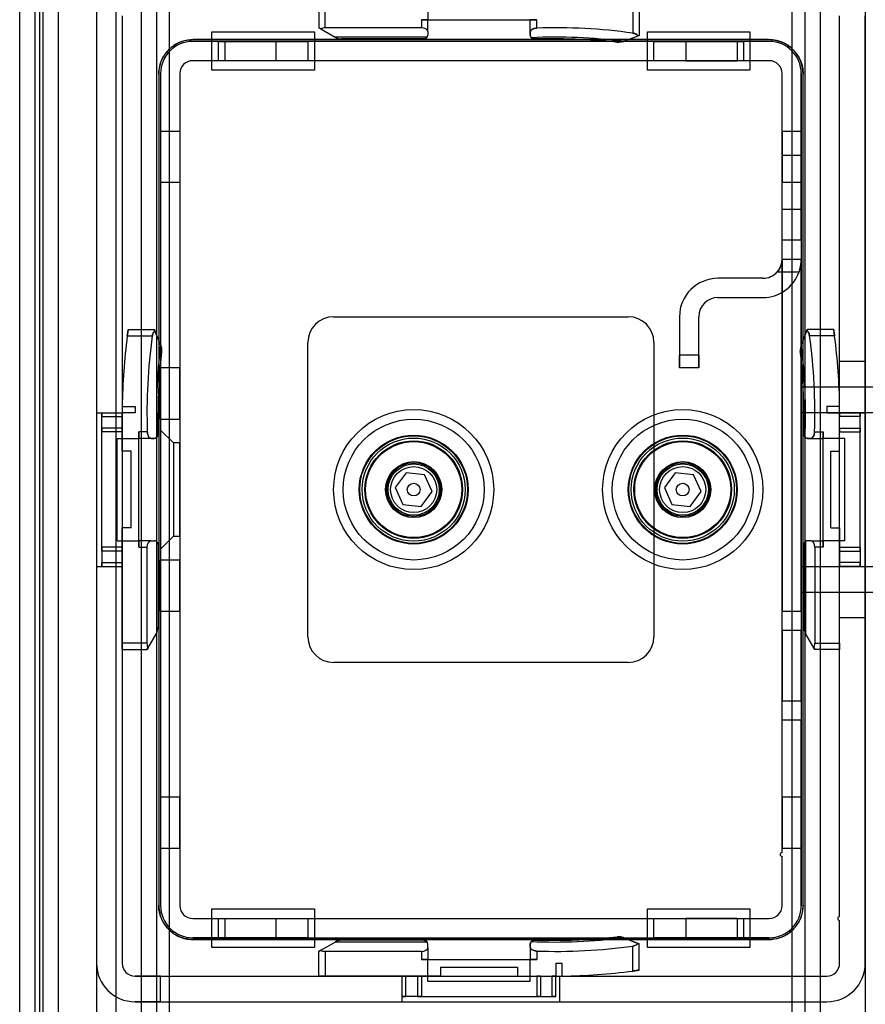
# Model space of a CAD drawing. Units: millimetres. Extents: x 5 to 292, y 5 to 205.
# Drawn here: x 58 to 61, y 86 to 89 of the extents above; entities that cross this region are included whole.
import ezdxf

# ---------------------------------------------------------------- set-up
doc = ezdxf.new("R2010")
doc.units = ezdxf.units.MM

msp = doc.modelspace()

# ---------------------------------------------------------------- linework, layer by layer
at = {"color": 7, "linetype": 'Continuous', "lineweight": 25}
for p, q in [((58.6111, 73.2712), (58.6111, 101.9234)), ((58.6632, 73.2712), (58.6632, 101.9234)), ((58.7067, 73.2712), (58.7067, 101.9234)), ((60.8197, 73.2712), (60.8197, 101.9234)), ((60.8632, 73.2712), (60.8632, 101.9234)), ((60.9154, 73.2712), (60.9154, 101.9234)), ((58.6111, 74.1067), (58.6111, 101.0879)), ((58.6632, 74.1067), (58.6632, 101.0879)), ((60.8632, 74.1067), (60.8632, 101.0879)), ((60.9154, 74.1067), (60.9154, 101.0879)), ((58.198, 74.236), (58.198, 100.9586)), ((58.2502, 74.236), (58.2502, 100.9586)), ((58.2667, 74.236), (58.2667, 100.9586)), ((58.2777, 74.236), (58.2777, 100.9586)), ((58.198, 74.3268), (58.198, 100.8677)), ((58.2502, 74.3268), (58.2502, 100.8677)), ((58.3284, 99.5538), (58.3284, 75.6408)), ((58.4589, 99.5538), (58.4589, 75.6408)), ((58.5241, 99.5538), (58.5241, 75.6408)), ((61.0676, 89.8214), (61.0676, 85.3732)), ((58.3284, 89.4117), (58.3284, 85.7829)), ((58.4589, 89.4117), (58.4589, 85.7829)), ((59.2132, 89.2495), (59.2132, 89.1654)), ((59.235, 89.1654), (59.235, 89.2495)), ((59.5828, 89.2669), (59.5828, 89.1929)), ((58.4589, 89.206), (58.4589, 85.9886)), ((58.5458, 89.206), (58.5458, 85.9886)), ((60.2784, 89.2321), (60.2784, 89.1472)), ((60.3002, 89.2291), (60.3002, 89.1398)), ((60.9806, 86.1473), (60.9806, 89.206)), ((61.0676, 85.9886), (61.0676, 89.206)), ((59.5611, 89.1929), (59.9524, 89.1929)), ((59.5611, 89.1929), (59.5611, 89.1654)), ((59.5611, 89.1929), (59.5828, 89.1929)), ((59.5828, 89.1929), (59.5611, 89.1929)), ((59.5828, 89.1929), (59.9306, 89.1929)), ((59.5828, 89.1528), (59.5828, 89.1929)), ((59.9524, 89.1929), (59.9306, 89.1929)), ((59.9306, 89.1508), (59.9306, 89.1929)), ((59.9524, 89.1643), (59.9524, 89.1929)), ((58.8502, 89.1516), (59.198, 89.1516)), ((58.8502, 89.0212), (58.8502, 89.1516)), ((59.198, 89.1516), (59.198, 89.0212)), ((59.2132, 89.1654), (59.2196, 89.1617)), ((59.2196, 89.1617), (59.2132, 89.1654)), ((59.2196, 89.1617), (59.2684, 89.1336)), ((59.5611, 89.1654), (59.235, 89.1654)), ((59.5828, 89.1528), (59.5828, 89.1408)), ((59.9306, 89.1508), (59.9306, 89.1408)), ((59.9306, 89.1408), (59.9306, 89.1508)), ((60.3002, 89.1398), (60.2969, 89.1385)), ((60.2969, 89.1385), (60.3002, 89.1398)), ((60.3284, 89.1516), (60.6763, 89.1516)), ((60.3284, 89.0212), (60.3284, 89.1516)), ((60.6763, 89.1516), (60.6763, 89.0212)), ((58.8719, 89.119), (58.785, 89.119)), ((60.7415, 89.119), (58.785, 89.119)), ((60.7393, 89.1256), (58.7871, 89.1256)), ((58.7871, 89.1256), (60.7393, 89.1256)), ((58.8719, 89.119), (59.1763, 89.119)), ((58.8719, 89.119), (58.8719, 89.0538)), ((58.8937, 89.119), (59.0676, 89.119)), ((58.8937, 89.119), (58.8937, 89.0538)), ((59.0676, 89.119), (59.0676, 89.0538)), ((59.1763, 89.119), (59.1763, 89.0538)), ((60.3502, 89.119), (59.1763, 89.119)), ((59.5806, 89.1336), (59.2684, 89.1336)), ((59.5697, 89.1277), (59.2901, 89.1277)), ((60.2468, 89.1187), (60.2479, 89.1192)), ((60.2479, 89.1192), (60.2468, 89.1187)), ((60.3502, 89.0538), (60.3502, 89.119)), ((60.3502, 89.119), (60.6545, 89.119)), ((60.4589, 89.119), (60.6328, 89.119)), ((60.4589, 89.119), (60.4589, 89.0538)), ((60.6328, 89.119), (60.6328, 89.0538)), ((60.7415, 89.119), (60.6545, 89.119)), ((60.6545, 89.119), (60.6545, 89.0538)), ((60.7415, 89.0538), (58.785, 89.0538)), ((58.8719, 89.0538), (58.785, 89.0538)), ((59.1763, 89.0538), (58.8719, 89.0538)), ((59.0676, 89.0538), (58.8937, 89.0538)), ((60.3502, 89.0538), (59.1763, 89.0538)), ((60.6545, 89.0538), (60.3502, 89.0538)), ((60.4589, 89.0538), (60.6328, 89.0538)), ((60.7415, 89.0538), (60.6545, 89.0538)), ((58.6697, 89.0082), (58.6697, 86.1864)), ((58.6763, 89.0103), (58.6763, 86.1843)), ((58.7415, 89.0103), (58.7415, 86.1843)), ((59.198, 89.0212), (58.8502, 89.0212)), ((60.6763, 89.0212), (60.3284, 89.0212)), ((60.785, 88.4451), (60.785, 89.0103)), ((60.785, 86.3647), (60.785, 89.0103)), ((60.8502, 88.4451), (60.8502, 89.0103)), ((60.8502, 89.0103), (60.8502, 86.1843)), ((60.8567, 86.1864), (60.8567, 89.0082)), ((58.6763, 88.8147), (58.6763, 88.6408)), ((58.6763, 88.8147), (58.7415, 88.8147)), ((58.7415, 88.8147), (58.7415, 88.6408)), ((60.785, 88.8147), (60.785, 88.6408)), ((60.785, 88.8147), (60.8502, 88.8147)), ((60.8502, 88.8147), (60.8502, 88.6408)), ((60.8502, 88.7321), (60.785, 88.7321)), ((60.8502, 88.7321), (60.785, 88.7321)), ((60.785, 88.5495), (60.785, 88.7321)), ((60.785, 88.5495), (60.785, 88.7321)), ((60.8502, 88.7321), (60.8502, 88.5495)), ((60.8502, 88.7321), (60.8502, 88.5495)), ((58.6763, 88.6408), (58.7415, 88.6408)), ((60.785, 88.6408), (60.8502, 88.6408)), ((60.785, 88.5495), (60.8502, 88.5495)), ((60.785, 88.5495), (60.8502, 88.5495)), ((60.785, 88.4451), (60.8502, 88.4451)), ((60.785, 88.3799), (60.785, 88.4451)), ((60.8502, 88.4451), (60.8502, 88.3799)), ((60.785, 88.3799), (60.8502, 88.3799)), ((60.785, 88.3799), (60.785, 87.1843)), ((60.8502, 87.1843), (60.8502, 88.3799)), ((60.7684, 88.3364), (60.8427, 88.3364)), ((60.7197, 88.3147), (60.5676, 88.3147)), ((60.5676, 88.2495), (60.7197, 88.2495)), ((59.2632, 88.1843), (60.2632, 88.1843)), ((60.4371, 88.1843), (60.4371, 88.0538)), ((60.5024, 88.0538), (60.5024, 88.1843)), ((58.5662, 88.1408), (58.6555, 88.1408)), ((58.6555, 88.1408), (58.6568, 88.1375)), ((58.6568, 88.1375), (58.6555, 88.1408)), ((60.871, 88.1408), (60.8697, 88.1375)), ((60.8697, 88.1375), (60.871, 88.1408)), ((60.9602, 88.1408), (60.871, 88.1408)), ((58.5632, 88.119), (58.6481, 88.119)), ((60.9633, 88.119), (60.8784, 88.119)), ((58.6766, 88.0874), (58.6761, 88.0885)), ((58.6761, 88.0885), (58.6766, 88.0874)), ((59.1763, 87.0973), (59.1763, 88.0973)), ((60.3502, 88.0973), (60.3502, 87.0973)), ((60.8499, 88.0874), (60.8503, 88.0885)), ((60.8503, 88.0885), (60.8499, 88.0874)), ((60.4371, 88.0103), (60.4371, 88.0538)), ((60.4371, 88.0538), (60.4371, 88.0103)), ((60.5024, 88.0538), (60.4371, 88.0538)), ((60.5024, 88.0538), (60.5024, 88.0103)), ((60.5024, 88.0103), (60.5024, 88.0538)), ((58.7415, 88.0103), (58.6763, 88.0103)), ((58.7415, 88.0103), (58.6763, 88.0103)), ((58.6763, 87.8364), (58.6763, 88.0103)), ((58.6763, 87.8364), (58.6763, 88.0103)), ((58.7415, 87.8364), (58.7415, 88.0103)), ((58.7415, 87.8364), (58.7415, 88.0103)), ((60.5024, 88.0103), (60.4371, 88.0103)), ((61.0676, 88.0321), (60.9806, 88.0321)), ((60.9806, 87.1625), (60.9806, 88.0301)), ((61.0676, 88.0321), (61.0676, 87.1645)), ((92.1545, 87.9451), (60.8502, 87.9451)), ((60.8502, 87.9451), (60.8502, 87.2514)), ((58.546, 87.8799), (58.5893, 87.8799)), ((58.5893, 87.8799), (58.5893, 87.8582)), ((60.9805, 87.8799), (60.9371, 87.8799)), ((60.9371, 87.8799), (60.9371, 87.8582)), ((58.4589, 87.8582), (58.4589, 87.3364)), ((58.4589, 87.8582), (58.5458, 87.8582)), ((58.4763, 87.8582), (58.5458, 87.8582)), ((58.4763, 87.8451), (58.4763, 87.8582)), ((58.4763, 87.8582), (58.4763, 87.8451)), ((58.4763, 87.8451), (58.4763, 87.8582)), ((58.4763, 87.8582), (58.4763, 87.8451)), ((58.4763, 87.806), (58.4763, 87.8451)), ((58.4763, 87.8451), (58.5458, 87.8451)), ((58.5458, 87.8451), (58.5458, 87.8582)), ((58.5458, 87.7277), (58.5458, 87.8582)), ((58.5893, 87.8582), (58.5458, 87.8582)), ((58.5458, 87.8582), (58.5458, 87.8451)), ((58.5458, 87.8582), (58.5458, 87.8451)), ((58.5458, 87.8451), (58.5458, 87.8582)), ((58.5458, 87.8582), (58.5458, 87.3364)), ((58.5458, 87.806), (58.5458, 87.8451)), ((58.6763, 87.8364), (58.7415, 87.8364)), ((58.6763, 87.8364), (58.7415, 87.8364)), ((92.1545, 87.8582), (60.8502, 87.8582)), ((60.8502, 87.8564), (60.8502, 87.3364)), ((60.9371, 87.8582), (60.9806, 87.8582)), ((60.9806, 87.8451), (60.9806, 87.8582)), ((60.9806, 87.7277), (60.9806, 87.8582)), ((60.9806, 87.8582), (60.9806, 87.8451)), ((60.9806, 87.8582), (60.9806, 87.8451)), ((61.0502, 87.8582), (60.9806, 87.8582)), ((60.9806, 87.8451), (60.9806, 87.8582)), ((60.9806, 87.3364), (60.9806, 87.8582)), ((60.9806, 87.8582), (61.0676, 87.8582)), ((60.9806, 87.806), (60.9806, 87.8451)), ((61.0502, 87.8451), (60.9806, 87.8451)), ((61.0502, 87.8451), (61.0502, 87.8582)), ((61.0502, 87.8451), (61.0502, 87.8582)), ((61.0502, 87.8582), (61.0502, 87.8451)), ((61.0502, 87.8582), (61.0502, 87.8451)), ((61.0502, 87.806), (61.0502, 87.8451)), ((61.0676, 87.3364), (61.0676, 87.8582)), ((58.5458, 87.806), (58.4763, 87.806)), ((58.4763, 87.7929), (58.4763, 87.806)), ((58.4763, 87.806), (58.4763, 87.7929)), ((58.5458, 87.7929), (58.5458, 87.806)), ((58.5458, 87.806), (58.5458, 87.7929)), ((60.9806, 87.7929), (60.9806, 87.806)), ((60.9806, 87.806), (60.9806, 87.7929)), ((60.9806, 87.806), (61.0502, 87.806)), ((61.0502, 87.7929), (61.0502, 87.806)), ((61.0502, 87.806), (61.0502, 87.7929)), ((58.4763, 87.4016), (58.4763, 87.7929)), ((58.5458, 87.7929), (58.4763, 87.7929)), ((58.5284, 87.7712), (58.6024, 87.7712)), ((58.5284, 87.4234), (58.5284, 87.7712)), ((58.5458, 87.7277), (58.5458, 87.7929)), ((58.6024, 87.4016), (58.6024, 87.7929)), ((58.6024, 87.7929), (58.6024, 87.7712)), ((58.631, 87.7929), (58.6024, 87.7929)), ((58.6024, 87.7712), (58.6024, 87.7929)), ((58.6024, 87.4234), (58.6024, 87.7712)), ((58.6445, 87.7712), (58.6024, 87.7712)), ((58.6445, 87.7712), (58.6545, 87.7712)), ((58.6545, 87.7712), (58.6445, 87.7712)), ((58.7197, 87.756), (58.6763, 87.7995)), ((58.7197, 87.756), (58.6763, 87.7995)), ((58.6763, 87.7995), (58.6763, 87.3951)), ((58.6763, 87.7995), (58.6763, 87.3951)), ((60.882, 87.7712), (60.8719, 87.7712)), ((60.8719, 87.7712), (60.882, 87.7712)), ((60.882, 87.7712), (60.9241, 87.7712)), ((60.8954, 87.7929), (60.9241, 87.7929)), ((60.9241, 87.4016), (60.9241, 87.7929)), ((60.9241, 87.7929), (60.9241, 87.7712)), ((60.9241, 87.7712), (60.9241, 87.7929)), ((60.9241, 87.4234), (60.9241, 87.7712)), ((60.998, 87.7712), (60.9241, 87.7712)), ((60.9806, 87.7277), (60.9806, 87.7929)), ((60.9806, 87.7929), (61.0502, 87.7929)), ((60.998, 87.4234), (60.998, 87.7712)), ((61.0502, 87.4016), (61.0502, 87.7929)), ((58.7415, 87.756), (58.7197, 87.756)), ((58.7415, 87.756), (58.7197, 87.756)), ((58.7197, 87.756), (58.7197, 87.4386)), ((58.7197, 87.756), (58.7197, 87.4386)), ((58.7415, 87.4386), (58.7415, 87.756)), ((58.7415, 87.4386), (58.7415, 87.756)), ((58.5763, 87.7277), (58.5458, 87.7277)), ((58.5763, 87.4669), (58.5763, 87.7277)), ((60.9502, 87.7277), (60.9806, 87.7277)), ((60.9502, 87.4669), (60.9502, 87.7277)), ((59.5097, 87.6547), (59.4726, 87.6042)), ((59.5721, 87.6479), (59.5097, 87.6547)), ((59.5973, 87.5904), (59.5721, 87.6479)), ((60.4228, 87.6547), (60.3856, 87.6042)), ((60.4851, 87.6479), (60.4228, 87.6547)), ((60.5104, 87.5904), (60.4851, 87.6479)), ((59.4726, 87.6042), (59.4978, 87.5467)), ((60.3856, 87.6042), (60.4109, 87.5467)), ((59.5602, 87.5398), (59.5973, 87.5904)), ((60.4733, 87.5398), (60.5104, 87.5904)), ((59.4978, 87.5467), (59.5602, 87.5398)), ((60.4109, 87.5467), (60.4733, 87.5398)), ((58.5458, 87.0756), (58.5458, 87.4669)), ((58.5458, 87.4669), (58.5458, 87.4016)), ((58.5763, 87.4669), (58.5458, 87.4669)), ((60.9502, 87.4669), (60.9806, 87.4669)), ((60.9806, 87.0756), (60.9806, 87.4669)), ((60.9806, 87.4669), (60.9806, 87.4016)), ((58.6763, 87.3951), (58.7197, 87.4386)), ((58.6763, 87.3951), (58.7197, 87.4386)), ((58.7197, 87.4386), (58.7415, 87.4386)), ((58.7197, 87.4386), (58.7415, 87.4386)), ((58.4763, 87.4016), (58.4763, 87.3886)), ((58.4763, 87.3886), (58.4763, 87.4016)), ((58.5458, 87.4016), (58.4763, 87.4016)), ((58.5284, 87.4234), (58.6024, 87.4234)), ((58.5458, 87.4016), (58.5458, 87.3886)), ((58.5458, 87.3886), (58.5458, 87.4016)), ((58.6024, 87.4234), (58.6024, 87.4016)), ((58.6425, 87.4234), (58.6024, 87.4234)), ((58.6024, 87.4016), (58.6024, 87.4234)), ((58.6024, 87.4016), (58.6299, 87.4016)), ((58.6299, 87.4016), (58.6299, 87.0756)), ((58.6425, 87.4234), (58.6545, 87.4234)), ((58.6617, 87.4212), (58.6617, 87.1089)), ((58.6676, 87.4103), (58.6676, 87.1307)), ((60.8589, 87.1307), (60.8589, 87.4103)), ((60.8647, 87.4212), (60.8647, 87.1089)), ((60.884, 87.4234), (60.8719, 87.4234)), ((60.884, 87.4234), (60.9241, 87.4234)), ((60.9241, 87.4016), (60.8965, 87.4016)), ((60.8965, 87.4016), (60.8965, 87.0756)), ((60.998, 87.4234), (60.9241, 87.4234)), ((60.9241, 87.4016), (60.9241, 87.4234)), ((60.9241, 87.4234), (60.9241, 87.4016)), ((60.9806, 87.4016), (60.9806, 87.3886)), ((60.9806, 87.3886), (60.9806, 87.4016)), ((60.9806, 87.4016), (61.0502, 87.4016)), ((61.0502, 87.3886), (61.0502, 87.4016)), ((61.0502, 87.4016), (61.0502, 87.3886)), ((58.4763, 87.3886), (58.4763, 87.3495)), ((58.5458, 87.3886), (58.4763, 87.3886)), ((58.5458, 87.3886), (58.5458, 87.3495)), ((60.9806, 87.3886), (60.9806, 87.3495)), ((60.9806, 87.3886), (61.0502, 87.3886)), ((61.0502, 87.3886), (61.0502, 87.3495)), ((58.4589, 87.3364), (58.5458, 87.3364)), ((58.4763, 87.3495), (58.5458, 87.3495)), ((58.4763, 87.3495), (58.4763, 87.3364)), ((58.4763, 87.3364), (58.4763, 87.3495)), ((58.4763, 87.3495), (58.4763, 87.3364)), ((58.4763, 87.3364), (58.4763, 87.3495)), ((58.4763, 87.3364), (58.5458, 87.3364)), ((58.5458, 87.3495), (58.5458, 87.3364)), ((58.5458, 87.3495), (58.5458, 87.3364)), ((58.5458, 87.3364), (58.5458, 87.3495)), ((58.5458, 87.3364), (58.5458, 87.3495)), ((58.7415, 87.3582), (58.6763, 87.3582)), ((58.7415, 87.3582), (58.6763, 87.3582)), ((58.6763, 87.1843), (58.6763, 87.3582)), ((58.6763, 87.1843), (58.6763, 87.3582)), ((58.7415, 87.1843), (58.7415, 87.3582)), ((58.7415, 87.1843), (58.7415, 87.3582)), ((60.8502, 87.3364), (92.1545, 87.3364)), ((60.9806, 87.3495), (60.9806, 87.3364)), ((60.9806, 87.3495), (60.9806, 87.3364)), ((60.9806, 87.3364), (60.9806, 87.3495)), ((60.9806, 87.3364), (60.9806, 87.3495)), ((61.0502, 87.3495), (60.9806, 87.3495)), ((61.0502, 87.3364), (60.9806, 87.3364)), ((60.9806, 87.3364), (61.0676, 87.3364)), ((61.0502, 87.3495), (61.0502, 87.3364)), ((61.0502, 87.3364), (61.0502, 87.3495)), ((61.0502, 87.3495), (61.0502, 87.3364)), ((61.0502, 87.3364), (61.0502, 87.3495)), ((60.8502, 87.2495), (92.1545, 87.2495)), ((58.6763, 87.1843), (58.7415, 87.1843)), ((58.6763, 87.1843), (58.7415, 87.1843)), ((60.785, 87.119), (60.785, 87.1843)), ((60.785, 87.1843), (60.8502, 87.1843)), ((60.8502, 87.1843), (60.8502, 87.119)), ((60.9806, 87.1625), (61.0676, 87.1625)), ((58.6336, 87.0602), (58.6617, 87.1089)), ((60.785, 87.119), (60.785, 86.8799)), ((60.8502, 87.119), (60.785, 87.119)), ((60.8502, 86.8799), (60.8502, 87.119)), ((60.8929, 87.0602), (60.8647, 87.1089)), ((58.5458, 87.0538), (58.5458, 87.0756)), ((58.5458, 87.0756), (58.5458, 87.0538)), ((58.6299, 87.0756), (58.5458, 87.0756)), ((60.8965, 87.0756), (60.9806, 87.0756)), ((60.9806, 87.0756), (60.9806, 87.0538)), ((60.9806, 87.0538), (60.9806, 87.0756)), ((58.5458, 87.0538), (58.6299, 87.0538)), ((58.6336, 87.0602), (58.6299, 87.0538)), ((58.6299, 87.0538), (58.6336, 87.0602)), ((60.8929, 87.0602), (60.8965, 87.0538)), ((60.8965, 87.0538), (60.8929, 87.0602)), ((60.9806, 87.0538), (60.8965, 87.0538)), ((60.2632, 87.0103), (59.2632, 87.0103)), ((60.785, 86.8147), (60.785, 86.8799)), ((60.785, 86.8799), (60.8502, 86.8799)), ((60.8502, 86.8799), (60.8502, 86.8147)), ((60.8502, 86.8147), (60.785, 86.8147)), ((60.785, 86.3647), (60.785, 86.8147)), ((60.8502, 86.1843), (60.8502, 86.8147)), ((58.6763, 86.5538), (58.6763, 86.3799)), ((58.6763, 86.5538), (58.7415, 86.5538)), ((58.7415, 86.3799), (58.7415, 86.5538)), ((60.785, 86.5538), (60.785, 86.3799)), ((60.785, 86.5538), (60.8502, 86.5538)), ((60.8502, 86.5538), (60.8502, 86.3799)), ((58.6763, 86.3799), (58.7415, 86.3799)), ((60.785, 86.3799), (60.8502, 86.3799)), ((60.785, 86.1843), (60.785, 86.3516)), ((58.8502, 86.0429), (58.8502, 86.1734)), ((58.8502, 86.1734), (59.198, 86.1734)), ((59.198, 86.1734), (59.198, 86.0429)), ((60.3284, 86.0429), (60.3284, 86.1734)), ((60.3284, 86.1734), (60.6763, 86.1734)), ((60.6763, 86.1734), (60.6763, 86.0429)), ((58.785, 86.1408), (60.7415, 86.1408)), ((58.785, 86.1408), (58.8719, 86.1408)), ((58.8719, 86.1408), (59.1763, 86.1408)), ((58.8719, 86.1408), (58.8719, 86.0756)), ((58.8937, 86.1408), (59.0676, 86.1408)), ((58.8937, 86.1408), (58.8937, 86.0756)), ((59.0676, 86.1408), (59.0676, 86.0756)), ((59.1763, 86.1408), (60.3502, 86.1408)), ((59.1763, 86.1408), (59.1763, 86.0756)), ((60.3502, 86.0756), (60.3502, 86.1408)), ((60.3502, 86.1408), (60.6545, 86.1408)), ((60.6328, 86.1408), (60.4589, 86.1408)), ((60.4589, 86.1408), (60.4589, 86.0756)), ((60.6328, 86.1408), (60.6328, 86.0756)), ((60.6545, 86.1408), (60.6545, 86.0756)), ((60.6545, 86.1408), (60.7415, 86.1408)), ((60.9806, 85.9886), (60.9806, 86.1343)), ((58.785, 86.0756), (60.7415, 86.0756)), ((58.8719, 86.0756), (58.785, 86.0756)), ((60.7393, 86.069), (58.7871, 86.069)), ((58.7871, 86.069), (60.7393, 86.069)), ((59.1763, 86.0756), (58.8719, 86.0756)), ((59.0676, 86.0756), (58.8937, 86.0756)), ((59.1763, 86.0756), (60.3502, 86.0756)), ((59.5697, 86.0669), (59.2901, 86.0669)), ((60.2468, 86.0759), (60.2479, 86.0754)), ((60.2479, 86.0754), (60.2468, 86.0759)), ((60.6545, 86.0756), (60.3502, 86.0756)), ((60.4589, 86.0756), (60.6328, 86.0756)), ((60.7415, 86.0756), (60.6545, 86.0756)), ((59.198, 86.0429), (58.8502, 86.0429)), ((59.2196, 86.0329), (59.2132, 86.0292)), ((59.2132, 86.0292), (59.2196, 86.0329)), ((59.2132, 85.9451), (59.2132, 86.0292)), ((59.2196, 86.0329), (59.2684, 86.061)), ((59.5611, 86.0292), (59.235, 86.0292)), ((59.235, 86.0292), (59.235, 85.9451)), ((59.5806, 86.061), (59.2684, 86.061)), ((59.5611, 86.0292), (59.5611, 86.0016)), ((59.5828, 86.0418), (59.5828, 86.0538)), ((59.5828, 86.0418), (59.5828, 86.0016)), ((59.9306, 86.0438), (59.9306, 86.0538)), ((59.9306, 86.0538), (59.9306, 86.0438)), ((59.9306, 86.0438), (59.9306, 86.0016)), ((59.9524, 86.0303), (59.9524, 86.0016)), ((60.2784, 85.9625), (60.2784, 86.0473)), ((60.3002, 86.0548), (60.2969, 86.056)), ((60.2969, 86.056), (60.3002, 86.0548)), ((60.3002, 85.9655), (60.3002, 86.0548)), ((60.6763, 86.0429), (60.3284, 86.0429)), ((59.5828, 86.0016), (59.5611, 86.0016)), ((59.5611, 86.0016), (59.9524, 86.0016)), ((59.5611, 86.0016), (59.5828, 86.0016)), ((59.5828, 86.0016), (59.9306, 86.0016)), ((59.5828, 85.9277), (59.5828, 86.0016)), ((59.9524, 86.0016), (59.9306, 86.0016)), ((59.9306, 85.9277), (59.9306, 86.0016)), ((59.9306, 86.0016), (59.9524, 86.0016)), ((59.6263, 85.9756), (59.6263, 85.9451)), ((59.6263, 85.9756), (59.8871, 85.9756)), ((59.8871, 85.9756), (59.8871, 85.9451)), ((60.0176, 85.9886), (60.0176, 85.9451)), ((60.0393, 85.9886), (60.0176, 85.9886)), ((60.0393, 85.9452), (60.0393, 85.9886)), ((58.5893, 85.9451), (60.9371, 85.9451)), ((58.6763, 85.9451), (58.5893, 85.9451)), ((58.6763, 85.9451), (60.9371, 85.9451)), ((58.6763, 85.8582), (58.6763, 85.9451)), ((59.2132, 85.9451), (59.235, 85.9451)), ((59.235, 85.9451), (59.2132, 85.9451)), ((59.6263, 85.9451), (59.235, 85.9451)), ((59.5089, 85.9451), (59.4958, 85.9451)), ((59.4958, 85.9451), (59.5089, 85.9451)), ((59.5089, 85.9451), (59.4958, 85.9451)), ((59.4958, 85.9451), (59.5089, 85.9451)), ((59.4958, 85.8756), (59.4958, 85.9451)), ((59.4958, 85.9451), (60.0306, 85.9451)), ((59.4958, 85.8582), (59.4958, 85.9451)), ((59.548, 85.9451), (59.5089, 85.9451)), ((59.5089, 85.8756), (59.5089, 85.9451)), ((59.5611, 85.9451), (59.548, 85.9451)), ((59.548, 85.9451), (59.5611, 85.9451)), ((59.548, 85.9451), (59.548, 85.8756)), ((59.6263, 85.9451), (59.5611, 85.9451)), ((59.5611, 85.9451), (59.5611, 85.8756)), ((59.5828, 85.9277), (59.9306, 85.9277)), ((59.8871, 85.9451), (59.9524, 85.9451)), ((59.8871, 85.9451), (60.0176, 85.9451)), ((59.9524, 85.9451), (59.9654, 85.9451)), ((59.9654, 85.9451), (59.9524, 85.9451)), ((59.9524, 85.9451), (59.9524, 85.8756)), ((59.9654, 85.9451), (60.0045, 85.9451)), ((59.9654, 85.9451), (59.9654, 85.8756)), ((60.0045, 85.9451), (60.0176, 85.9451)), ((60.0176, 85.9451), (60.0045, 85.9451)), ((60.0176, 85.9451), (60.0045, 85.9451)), ((60.0045, 85.9451), (60.0176, 85.9451)), ((60.0045, 85.8756), (60.0045, 85.9451)), ((60.0176, 85.8756), (60.0176, 85.9451)), ((60.0306, 85.8582), (60.0306, 85.9451)), ((59.5089, 85.8756), (59.4958, 85.8756)), ((59.4958, 85.8756), (59.5089, 85.8756)), ((59.5089, 85.8756), (59.4958, 85.8756)), ((59.4958, 85.8756), (59.5089, 85.8756)), ((59.548, 85.8756), (59.5089, 85.8756)), ((59.5611, 85.8756), (59.548, 85.8756)), ((59.548, 85.8756), (59.5611, 85.8756)), ((59.5611, 85.8756), (59.9524, 85.8756)), ((59.9524, 85.8756), (59.9654, 85.8756)), ((59.9654, 85.8756), (59.9524, 85.8756)), ((59.9654, 85.8756), (60.0045, 85.8756)), ((60.0045, 85.8756), (60.0176, 85.8756)), ((60.0176, 85.8756), (60.0045, 85.8756)), ((60.0045, 85.8756), (60.0176, 85.8756)), ((60.0176, 85.8756), (60.0045, 85.8756)), ((58.5893, 85.8582), (60.9371, 85.8582)), ((58.6763, 85.8582), (58.5893, 85.8582)), ((58.6763, 85.8582), (60.9371, 85.8582)), ((59.4958, 85.8582), (60.0306, 85.8582))]:
    msp.add_line(p, q, dxfattribs=at)
for centre, radius in [((59.535, 87.5973), 0.2717), ((60.448, 87.5973), 0.2717), ((59.535, 87.5973), 0.2391), ((59.535, 87.5973), 0.2391), ((60.448, 87.5973), 0.2391), ((60.448, 87.5973), 0.2391), ((59.535, 87.5973), 0.1848), ((59.535, 87.5973), 0.1848), ((59.535, 87.5973), 0.1826), ((59.535, 87.5973), 0.1826), ((59.535, 87.5973), 0.175), ((60.448, 87.5973), 0.1848), ((60.448, 87.5973), 0.1848), ((60.448, 87.5973), 0.1826), ((60.448, 87.5973), 0.1826), ((60.448, 87.5973), 0.175), ((59.535, 87.5973), 0.1657), ((59.535, 87.5973), 0.163), ((59.535, 87.5973), 0.163), ((60.448, 87.5973), 0.1657), ((60.448, 87.5973), 0.163), ((60.448, 87.5973), 0.163), ((59.535, 87.5973), 0.0951), ((59.535, 87.5973), 0.0913), ((59.535, 87.5973), 0.0913), ((59.535, 87.5973), 0.087), ((59.535, 87.5973), 0.087), ((59.535, 87.5973), 0.0783), ((60.448, 87.5973), 0.0951), ((60.448, 87.5973), 0.0913), ((60.448, 87.5973), 0.0913), ((60.448, 87.5973), 0.087), ((60.448, 87.5973), 0.087), ((60.448, 87.5973), 0.0783), ((59.535, 87.5973), 0.0217), ((59.535, 87.5973), 0.0217), ((60.448, 87.5973), 0.0217), ((60.448, 87.5973), 0.0217)]:
    msp.add_circle(centre, radius, dxfattribs=at)
for centre, radius, start, end in [((59.5697, 89.1408), 0.013, 326.3982, 0), ((60.0176, 87.2799), 1.8855, 82.0472, 91.9822), ((60.0176, 87.2799), 1.8855, 82.0472, 91.9822), ((58.785, 89.0103), 0.1087, 90, 180), ((58.785, 89.0103), 0.1087, 90, 180), ((59.2901, 89.1712), 0.0435, 240, 270), ((60.0176, 87.2799), 1.8537, 82.8609, 92.5746), ((60.0176, 87.2799), 1.8537, 82.8609, 92.5746), ((60.0176, 87.2799), 1.8478, 83.5272, 90), ((60.0176, 87.2799), 1.8478, 83.5272, 90), ((60.7415, 89.0103), 0.1087, 0, 90), ((60.7415, 89.0103), 0.1087, 0, 90), ((58.785, 89.0103), 0.0435, 90, 180), ((58.785, 89.0103), 0.0435, 90, 180), ((60.7415, 89.0103), 0.0435, 0, 90), ((60.7415, 89.0103), 0.0435, 0, 90), ((60.7197, 88.3799), 0.1304, 270, 340.5288), ((60.7197, 88.3799), 0.1304, 270, 340.5288), ((60.7197, 88.3799), 0.0652, 270, 318.1897), ((60.7197, 88.3799), 0.0652, 270, 318.1897), ((60.5676, 88.1843), 0.1304, 90, 180), ((60.5676, 88.1843), 0.1304, 90, 180), ((60.5676, 88.1843), 0.0652, 90, 180), ((60.5676, 88.1843), 0.0652, 90, 180), ((59.2632, 88.0973), 0.087, 90, 180), ((59.2632, 88.0973), 0.087, 90, 180), ((60.2632, 88.0973), 0.087, 0, 90), ((60.2632, 88.0973), 0.087, 0, 90), ((60.5154, 87.8582), 1.9696, 172.3888, 179.3676), ((60.5154, 87.8582), 1.9696, 172.3888, 179.3676), ((60.5154, 87.8582), 1.8855, 172.0472, 181.9822), ((60.5154, 87.8582), 1.8855, 172.0472, 181.9822), ((59.0111, 87.8582), 1.8855, 358.0178, 7.9528), ((59.0111, 87.8582), 1.8855, 358.0178, 7.9528), ((59.0111, 87.8582), 1.9696, 0.6324, 7.6112), ((59.0111, 87.8582), 1.9696, 0.6324, 7.6112), ((60.5154, 87.8582), 1.8537, 172.8609, 182.5746), ((60.5154, 87.8582), 1.8537, 172.8609, 182.5746), ((59.0111, 87.8582), 1.8537, 357.4254, 7.1391), ((59.0111, 87.8582), 1.8537, 357.4254, 7.1391), ((60.5154, 87.8582), 1.8478, 173.5272, 180), ((60.5154, 87.8582), 1.8478, 173.5272, 180), ((59.0111, 87.8582), 1.8478, 360, 6.4728), ((59.0111, 87.8582), 1.8478, 0, 6.4728), ((58.6545, 87.4103), 0.013, 56.3982, 90), ((60.8719, 87.4103), 0.013, 90, 123.6018), ((58.6241, 87.1307), 0.0435, 330, 0), ((60.9024, 87.1307), 0.0435, 180, 210), ((59.2632, 87.0973), 0.087, 180, 270), ((59.2632, 87.0973), 0.087, 180, 270), ((60.2632, 87.0973), 0.087, 270, 0), ((60.2632, 87.0973), 0.087, 270, 0), ((60.785, 86.3582), 0.00652, 90, 270), ((60.785, 86.3582), 0.00652, 90, 270), ((58.785, 86.1843), 0.1087, 180, 270), ((58.785, 86.1843), 0.1087, 180, 270), ((58.785, 86.1843), 0.0435, 180, 270), ((58.785, 86.1843), 0.0435, 180, 270), ((60.7415, 86.1843), 0.1087, 270, 0), ((60.7415, 86.1843), 0.0435, 270, 0), ((60.7415, 86.1843), 0.1087, 270, 0), ((60.7415, 86.1843), 0.0435, 270, 0), ((60.9806, 86.1408), 0.00652, 90, 270), ((60.9806, 86.1408), 0.00652, 90, 270), ((59.2901, 86.0234), 0.0435, 90, 120), ((60.0176, 87.9147), 1.8537, 267.4254, 277.1391), ((60.0176, 87.9147), 1.8537, 267.4254, 277.1391), ((60.0176, 87.9147), 1.8478, 270, 276.4728), ((60.0176, 87.9147), 1.8478, 270, 276.4728), ((59.5697, 86.0538), 0.013, 0, 33.6018), ((60.0176, 87.9147), 1.8855, 268.0178, 277.9528), ((60.0176, 87.9147), 1.8855, 268.0178, 277.9528), ((58.5893, 85.9886), 0.1304, 180, 270), ((58.5893, 85.9886), 0.1304, 180, 270), ((58.5893, 85.9886), 0.0435, 180, 270), ((58.5893, 85.9886), 0.0435, 180, 270), ((60.0176, 87.9147), 1.9696, 270.6324, 277.6112), ((60.0176, 87.9147), 1.9696, 270.6324, 277.6112), ((60.9371, 85.9886), 0.0435, 270, 0), ((60.9371, 85.9886), 0.1304, 270, 0), ((60.9371, 85.9886), 0.1304, 270, 0), ((60.9371, 85.9886), 0.0435, 270, 0)]:
    msp.add_arc(centre, radius, start, end, dxfattribs=at)
for centre, major_axis, start_param, end_param in [((59.235, 89.1528), (0.0217, 0), 1.570796, 2.356194), ((59.235, 89.1528), (0.0217, 0), 1.570796, 2.356194), ((59.5611, 89.1528), (0.0217, 0), 0, 1.570796), ((59.5611, 89.1528), (0.0217, 0), 0, 1.570796), ((58.6425, 87.4016), (0, 0.0217), 0, 1.570796), ((58.6425, 87.4016), (0, 0.0217), 0, 1.570796), ((60.884, 87.4016), (0, 0.0217), 4.712389, 6.283185), ((60.884, 87.4016), (0, 0.0217), 4.712389, 6.283185), ((58.6425, 87.0756), (0, 0.0217), 1.570796, 2.356194), ((58.6425, 87.0756), (0, 0.0217), 1.570796, 2.356194), ((60.884, 87.0756), (0, 0.0217), 3.926991, 4.712389), ((60.884, 87.0756), (0, 0.0217), 3.926991, 4.712389), ((59.235, 86.0418), (0.0217, 0), 3.926991, 4.712389), ((59.235, 86.0418), (0.0217, 0), 3.926991, 4.712389), ((59.5611, 86.0418), (0.0217, 0), 4.712389, 6.283185), ((59.5611, 86.0418), (0.0217, 0), 4.712389, 6.283185)]:
    msp.add_ellipse(centre, major_axis=major_axis, ratio=0.57735, start_param=start_param, end_param=end_param, dxfattribs=at)
for points, knots in [([(59.9524, 89.1643), (59.9501, 89.1641), (59.9457, 89.1637), (59.9397, 89.1617), (59.9348, 89.1588), (59.9313, 89.155), (59.9309, 89.1522), (59.9306, 89.1508)], [0, 0, 0, 0, 0.180245, 0.360027, 0.551601, 0.769563, 1, 1, 1, 1]), ([(59.9306, 89.1508), (59.931, 89.1527), (59.9318, 89.1562), (59.9371, 89.1604), (59.9436, 89.1631), (59.9489, 89.1641), (59.9519, 89.1642), (59.9524, 89.1643)], [0, 0, 0, 0, 0.300185, 0.561646, 0.76079, 0.960763, 1, 1, 1, 1]), ([(59.9343, 89.1317), (59.9334, 89.1328), (59.9311, 89.1356), (59.9308, 89.1388), (59.9306, 89.1408)], [0, 0, 0, 0, 0.380541, 1, 1, 1, 1]), ([(59.9306, 89.1408), (59.9307, 89.1394), (59.931, 89.1367), (59.9325, 89.1337), (59.934, 89.1321), (59.9343, 89.1317)], [0, 0, 0, 0, 0.4241681, 0.8607563, 1, 1, 1, 1]), ([(60.2479, 89.1192), (60.2563, 89.1225), (60.2727, 89.129), (60.2889, 89.1354), (60.2969, 89.1385)], [0, 0, 0, 0, 0.505776, 1, 1, 1, 1]), ([(60.2479, 89.1192), (60.2548, 89.1219), (60.2712, 89.1284), (60.2875, 89.1348), (60.2969, 89.1385)], [0, 0, 0, 0, 0.415091, 1, 1, 1, 1]), ([(60.2969, 89.1385), (60.2957, 89.1397), (60.2929, 89.1424), (60.2863, 89.1457), (60.2809, 89.1468), (60.2784, 89.1472)], [0, 0, 0, 0, 0.297277, 0.691292, 1, 1, 1, 1]), ([(60.2784, 89.1472), (60.2808, 89.1468), (60.2854, 89.1459), (60.2914, 89.1431), (60.2951, 89.1405), (60.2966, 89.1389), (60.2969, 89.1385)], [0, 0, 0, 0, 0.294628, 0.588133, 0.910927, 1, 1, 1, 1]), ([(58.7871, 89.1256), (58.7738, 89.1242), (58.7472, 89.1216), (58.7118, 89.101), (58.6853, 89.0708), (58.6716, 89.0379), (58.6703, 89.0164), (58.6697, 89.0082)], [0, 0, 0, 0, 0.217444, 0.434911, 0.651621, 0.866185, 1, 1, 1, 1]), ([(58.6697, 89.0082), (58.671, 89.0212), (58.6736, 89.0474), (58.6935, 89.0823), (58.7228, 89.1089), (58.7559, 89.1234), (58.7781, 89.1249), (58.7871, 89.1256)], [0, 0, 0, 0, 0.211693, 0.423344, 0.636201, 0.85143, 1, 1, 1, 1]), ([(59.5806, 89.1336), (59.5799, 89.1326), (59.5783, 89.1307), (59.5747, 89.1284), (59.5717, 89.1277), (59.5698, 89.1277), (59.5697, 89.1277)], [0, 0, 0, 0, 0.259416, 0.524887, 0.989099, 1, 1, 1, 1]), ([(59.5697, 89.1277), (59.5698, 89.1277), (59.5717, 89.1277), (59.5747, 89.1284), (59.5783, 89.1307), (59.5798, 89.1326), (59.5806, 89.1336)], [0, 0, 0, 0, 0.010901, 0.475114, 0.734851, 1, 1, 1, 1]), ([(59.9343, 89.1317), (59.9357, 89.1305), (59.9375, 89.129), (59.9406, 89.1281), (59.9422, 89.1278), (59.9433, 89.1277), (59.9437, 89.1277)], [0, 0, 0, 0, 0.595783, 0.779889, 0.918597, 1, 1, 1, 1]), ([(59.9437, 89.1277), (59.9432, 89.1277), (59.9419, 89.1278), (59.9389, 89.1284), (59.9365, 89.1297), (59.9348, 89.1312), (59.9343, 89.1317)], [0, 0, 0, 0, 0.100002, 0.26317, 0.776191, 1, 1, 1, 1]), ([(59.9437, 89.1277), (59.9677, 89.1277), (59.9924, 89.1277), (60.017, 89.1277), (60.0176, 89.1277)], [0, 0, 0, 0, 0.976022, 1, 1, 1, 1]), ([(60.0176, 89.1277), (60.017, 89.1277), (59.9924, 89.1277), (59.9677, 89.1277), (59.9437, 89.1277)], [0, 0, 0, 0, 0.023978, 1, 1, 1, 1]), ([(60.2468, 89.1187), (60.2434, 89.1177), (60.2365, 89.1155), (60.2295, 89.1155), (60.2259, 89.1159), (60.2259, 89.116)], [0, 0, 0, 0, 0.487292, 0.990713, 1, 1, 1, 1]), ([(60.2468, 89.1187), (60.2434, 89.1177), (60.2365, 89.1155), (60.2295, 89.1155), (60.2259, 89.1159), (60.2259, 89.116)], [0, 0, 0, 0, 0.487292, 0.990713, 1, 1, 1, 1]), ([(60.8567, 89.0082), (60.8554, 89.0213), (60.8529, 89.0474), (60.833, 89.0823), (60.8036, 89.1089), (60.7706, 89.1234), (60.7484, 89.1249), (60.7393, 89.1256)], [0, 0, 0, 0, 0.211737, 0.423432, 0.636317, 0.851538, 1, 1, 1, 1]), ([(60.7393, 89.1256), (60.7526, 89.1242), (60.7792, 89.1216), (60.8147, 89.101), (60.8412, 89.0708), (60.8548, 89.0379), (60.8562, 89.0164), (60.8567, 89.0082)], [0, 0, 0, 0, 0.217486, 0.434994, 0.651734, 0.866296, 1, 1, 1, 1]), ([(60.7684, 88.3364), (60.7713, 88.3402), (60.7773, 88.3479), (60.7823, 88.3602), (60.7845, 88.3704), (60.785, 88.3775), (60.785, 88.3798), (60.785, 88.3799), (60.785, 88.3799)], [0, 0, 0, 0, 0.1999724, 0.4009503, 0.5829256, 0.7668068, 0.9635013, 1, 1, 1, 1]), ([(60.785, 88.3799), (60.785, 88.3794), (60.785, 88.3785), (60.7846, 88.3711), (60.7824, 88.3606), (60.7775, 88.3488), (60.7722, 88.3408), (60.7688, 88.337), (60.7684, 88.3364)], [0, 0, 0, 0, 0.202267, 0.404632, 0.603118, 0.787968, 0.968974, 1, 1, 1, 1]), ([(60.8427, 88.3364), (60.8442, 88.3411), (60.8471, 88.3504), (60.8493, 88.3633), (60.8501, 88.3732), (60.8502, 88.379), (60.8502, 88.3796), (60.8502, 88.3799)], [0, 0, 0, 0, 0.211293, 0.42291, 0.628647, 0.836578, 1, 1, 1, 1]), ([(60.8502, 88.3799), (60.8502, 88.3794), (60.8502, 88.3785), (60.85, 88.371), (60.8489, 88.3601), (60.8464, 88.3479), (60.8438, 88.3399), (60.8427, 88.3364)], [0, 0, 0, 0, 0.2120049, 0.4240355, 0.6350201, 0.8420438, 1, 1, 1, 1]), ([(58.5632, 88.119), (58.5635, 88.1215), (58.5642, 88.1264), (58.5651, 88.133), (58.5658, 88.1379), (58.5662, 88.1404), (58.5662, 88.1407), (58.5662, 88.1408)], [0, 0, 0, 0, 0.217215, 0.434455, 0.650927, 0.865448, 1, 1, 1, 1]), ([(58.5662, 88.1408), (58.5662, 88.1405), (58.5661, 88.1401), (58.5656, 88.1364), (58.5648, 88.1309), (58.564, 88.1248), (58.5634, 88.1207), (58.5632, 88.119)], [0, 0, 0, 0, 0.212056, 0.424076, 0.637122, 0.85223, 1, 1, 1, 1]), ([(58.6481, 88.119), (58.6485, 88.1213), (58.6494, 88.126), (58.6522, 88.132), (58.6548, 88.1356), (58.6564, 88.1372), (58.6568, 88.1375)], [0, 0, 0, 0, 0.294628, 0.588133, 0.910927, 1, 1, 1, 1]), ([(58.6568, 88.1375), (58.6556, 88.1363), (58.6529, 88.1335), (58.6496, 88.1269), (58.6485, 88.1214), (58.6481, 88.119)], [0, 0, 0, 0, 0.297277, 0.691292, 1, 1, 1, 1]), ([(58.6761, 88.0885), (58.6728, 88.0969), (58.6663, 88.1133), (58.6599, 88.1295), (58.6568, 88.1375)], [0, 0, 0, 0, 0.505776, 1, 1, 1, 1]), ([(58.6761, 88.0885), (58.6734, 88.0954), (58.6669, 88.1118), (58.6605, 88.128), (58.6568, 88.1375)], [0, 0, 0, 0, 0.415091, 1, 1, 1, 1]), ([(60.8503, 88.0885), (60.8536, 88.0969), (60.8601, 88.1133), (60.8665, 88.1295), (60.8697, 88.1375)], [0, 0, 0, 0, 0.505776, 1, 1, 1, 1]), ([(60.8503, 88.0885), (60.853, 88.0954), (60.8595, 88.1118), (60.8659, 88.128), (60.8697, 88.1375)], [0, 0, 0, 0, 0.4150908, 1, 1, 1, 1]), ([(60.8697, 88.1375), (60.8708, 88.1363), (60.8735, 88.1335), (60.8768, 88.1269), (60.8779, 88.1214), (60.8784, 88.119)], [0, 0, 0, 0, 0.297277, 0.691292, 1, 1, 1, 1]), ([(60.8784, 88.119), (60.8779, 88.1213), (60.877, 88.126), (60.8743, 88.132), (60.8717, 88.1356), (60.87, 88.1372), (60.8697, 88.1375)], [0, 0, 0, 0, 0.294628, 0.588133, 0.910927, 1, 1, 1, 1]), ([(60.9602, 88.1408), (60.9603, 88.1405), (60.9603, 88.1401), (60.9609, 88.1364), (60.9616, 88.1309), (60.9625, 88.1248), (60.963, 88.1207), (60.9633, 88.119)], [0, 0, 0, 0, 0.212056, 0.424076, 0.637122, 0.85223, 1, 1, 1, 1]), ([(60.9633, 88.119), (60.9629, 88.1215), (60.9623, 88.1264), (60.9614, 88.133), (60.9607, 88.1379), (60.9603, 88.1404), (60.9603, 88.1407), (60.9602, 88.1408)], [0, 0, 0, 0, 0.217215, 0.434455, 0.650927, 0.865448, 1, 1, 1, 1]), ([(58.6766, 88.0874), (58.6777, 88.084), (58.6798, 88.0771), (58.6798, 88.0701), (58.6794, 88.0665), (58.6794, 88.0665)], [0, 0, 0, 0, 0.487292, 0.990713, 1, 1, 1, 1]), ([(58.6766, 88.0874), (58.6777, 88.084), (58.6798, 88.0771), (58.6798, 88.0701), (58.6794, 88.0665), (58.6794, 88.0665)], [0, 0, 0, 0, 0.487292, 0.990713, 1, 1, 1, 1]), ([(60.8499, 88.0874), (60.8488, 88.084), (60.8466, 88.0771), (60.8467, 88.0701), (60.8471, 88.0665), (60.8471, 88.0665)], [0, 0, 0, 0, 0.487292, 0.990713, 1, 1, 1, 1]), ([(60.8499, 88.0874), (60.8488, 88.084), (60.8466, 88.0771), (60.8467, 88.0701), (60.8471, 88.0665), (60.8471, 88.0665)], [0, 0, 0, 0, 0.487292, 0.990713, 1, 1, 1, 1]), ([(58.6676, 87.7843), (58.6676, 87.8083), (58.6676, 87.8329), (58.6676, 87.8576), (58.6676, 87.8582)], [0, 0, 0, 0, 0.976022, 1, 1, 1, 1]), ([(58.6676, 87.8582), (58.6676, 87.8576), (58.6676, 87.8329), (58.6676, 87.8083), (58.6676, 87.7843)], [0, 0, 0, 0, 0.023978, 1, 1, 1, 1]), ([(60.8589, 87.7843), (60.8589, 87.8083), (60.8589, 87.8329), (60.8589, 87.8576), (60.8589, 87.8582)], [0, 0, 0, 0, 0.976022, 1, 1, 1, 1]), ([(60.8589, 87.8582), (60.8589, 87.8576), (60.8589, 87.8329), (60.8589, 87.8083), (60.8589, 87.7843)], [0, 0, 0, 0, 0.023978, 1, 1, 1, 1]), ([(58.631, 87.7929), (58.6312, 87.7907), (58.6316, 87.7863), (58.6336, 87.7803), (58.6365, 87.7754), (58.6403, 87.7719), (58.6431, 87.7714), (58.6445, 87.7712)], [0, 0, 0, 0, 0.180245, 0.360027, 0.551601, 0.769563, 1, 1, 1, 1]), ([(58.6445, 87.7712), (58.6426, 87.7716), (58.6391, 87.7724), (58.6349, 87.7777), (58.6322, 87.7842), (58.6312, 87.7895), (58.6311, 87.7925), (58.631, 87.7929)], [0, 0, 0, 0, 0.300185, 0.561646, 0.76079, 0.960763, 1, 1, 1, 1]), ([(58.6636, 87.7749), (58.6625, 87.774), (58.6597, 87.7717), (58.6565, 87.7714), (58.6545, 87.7712)], [0, 0, 0, 0, 0.380541, 1, 1, 1, 1]), ([(58.6545, 87.7712), (58.6559, 87.7713), (58.6586, 87.7716), (58.6616, 87.7731), (58.6632, 87.7745), (58.6636, 87.7749)], [0, 0, 0, 0, 0.4241681, 0.8607563, 1, 1, 1, 1]), ([(58.6636, 87.7749), (58.6648, 87.7763), (58.6663, 87.7781), (58.6672, 87.7812), (58.6675, 87.7828), (58.6676, 87.7839), (58.6676, 87.7843)], [0, 0, 0, 0, 0.595783, 0.779889, 0.918597, 1, 1, 1, 1]), ([(58.6676, 87.7843), (58.6676, 87.7838), (58.6675, 87.7825), (58.6669, 87.7795), (58.6656, 87.777), (58.6641, 87.7754), (58.6636, 87.7749)], [0, 0, 0, 0, 0.100002, 0.26317, 0.776191, 1, 1, 1, 1]), ([(60.8628, 87.7749), (60.8617, 87.7763), (60.8602, 87.7781), (60.8592, 87.7812), (60.8589, 87.7828), (60.8589, 87.7839), (60.8589, 87.7843)], [0, 0, 0, 0, 0.595783, 0.779889, 0.918597, 1, 1, 1, 1]), ([(60.8589, 87.7843), (60.8589, 87.7838), (60.8589, 87.7825), (60.8596, 87.7795), (60.8608, 87.777), (60.8624, 87.7754), (60.8628, 87.7749)], [0, 0, 0, 0, 0.100002, 0.26317, 0.776191, 1, 1, 1, 1]), ([(60.8628, 87.7749), (60.8639, 87.774), (60.8668, 87.7717), (60.87, 87.7714), (60.8719, 87.7712)], [0, 0, 0, 0, 0.380541, 1, 1, 1, 1]), ([(60.8719, 87.7712), (60.8706, 87.7713), (60.8679, 87.7716), (60.8648, 87.7731), (60.8632, 87.7745), (60.8628, 87.7749)], [0, 0, 0, 0, 0.4241681, 0.8607563, 1, 1, 1, 1]), ([(60.8954, 87.7929), (60.8952, 87.7907), (60.8948, 87.7863), (60.8928, 87.7803), (60.8899, 87.7754), (60.8862, 87.7719), (60.8834, 87.7714), (60.882, 87.7712)], [0, 0, 0, 0, 0.180245, 0.360027, 0.551601, 0.769563, 1, 1, 1, 1]), ([(60.882, 87.7712), (60.8838, 87.7716), (60.8873, 87.7724), (60.8916, 87.7777), (60.8943, 87.7842), (60.8952, 87.7895), (60.8954, 87.7925), (60.8954, 87.7929)], [0, 0, 0, 0, 0.300185, 0.561646, 0.76079, 0.960763, 1, 1, 1, 1]), ([(58.6617, 87.4212), (58.6627, 87.4204), (58.6646, 87.4189), (58.6669, 87.4153), (58.6676, 87.4123), (58.6676, 87.4104), (58.6676, 87.4103)], [0, 0, 0, 0, 0.259416, 0.524887, 0.989099, 1, 1, 1, 1]), ([(58.6676, 87.4103), (58.6676, 87.4104), (58.6676, 87.4123), (58.6669, 87.4153), (58.6646, 87.4189), (58.6627, 87.4204), (58.6617, 87.4212)], [0, 0, 0, 0, 0.0109013, 0.4751144, 0.7348506, 1, 1, 1, 1]), ([(60.8647, 87.4212), (60.8638, 87.4204), (60.8618, 87.4189), (60.8596, 87.4153), (60.8589, 87.4123), (60.8589, 87.4104), (60.8589, 87.4103)], [0, 0, 0, 0, 0.259416, 0.524887, 0.989099, 1, 1, 1, 1]), ([(60.8589, 87.4103), (60.8589, 87.4104), (60.8589, 87.4123), (60.8596, 87.4153), (60.8618, 87.4189), (60.8637, 87.4204), (60.8647, 87.4212)], [0, 0, 0, 0, 0.010901, 0.475114, 0.734851, 1, 1, 1, 1]), ([(58.6697, 86.1864), (58.671, 86.1733), (58.6736, 86.1472), (58.6935, 86.1123), (58.7228, 86.0857), (58.7559, 86.0712), (58.7781, 86.0697), (58.7871, 86.069)], [0, 0, 0, 0, 0.211737, 0.423432, 0.636317, 0.851538, 1, 1, 1, 1]), ([(58.7871, 86.069), (58.7738, 86.0704), (58.7472, 86.073), (58.7118, 86.0936), (58.6853, 86.1238), (58.6716, 86.1567), (58.6703, 86.1782), (58.6697, 86.1864)], [0, 0, 0, 0, 0.217486, 0.434994, 0.651734, 0.866296, 1, 1, 1, 1]), ([(60.7393, 86.069), (60.7526, 86.0704), (60.7792, 86.073), (60.8146, 86.0936), (60.8412, 86.1238), (60.8548, 86.1567), (60.8562, 86.1782), (60.8567, 86.1864)], [0, 0, 0, 0, 0.217444, 0.434911, 0.651621, 0.866185, 1, 1, 1, 1]), ([(60.8567, 86.1864), (60.8554, 86.1733), (60.8529, 86.1472), (60.833, 86.1123), (60.8037, 86.0857), (60.7706, 86.0712), (60.7484, 86.0697), (60.7393, 86.069)], [0, 0, 0, 0, 0.211693, 0.423344, 0.636201, 0.85143, 1, 1, 1, 1]), ([(59.5697, 86.0669), (59.5698, 86.0669), (59.5717, 86.0669), (59.5747, 86.0662), (59.5783, 86.0639), (59.5798, 86.062), (59.5806, 86.061)], [0, 0, 0, 0, 0.010901, 0.475114, 0.734851, 1, 1, 1, 1]), ([(59.5806, 86.061), (59.5799, 86.062), (59.5783, 86.0639), (59.5747, 86.0662), (59.5717, 86.0669), (59.5698, 86.0669), (59.5697, 86.0669)], [0, 0, 0, 0, 0.259416, 0.524887, 0.989099, 1, 1, 1, 1]), ([(59.9343, 86.0629), (59.9334, 86.0618), (59.9311, 86.0589), (59.9308, 86.0558), (59.9306, 86.0538)], [0, 0, 0, 0, 0.3805405, 1, 1, 1, 1]), ([(59.9306, 86.0538), (59.9307, 86.0552), (59.931, 86.0579), (59.9325, 86.0609), (59.934, 86.0625), (59.9343, 86.0629)], [0, 0, 0, 0, 0.424168, 0.860756, 1, 1, 1, 1]), ([(59.9343, 86.0629), (59.9357, 86.0641), (59.9375, 86.0656), (59.9406, 86.0665), (59.9422, 86.0668), (59.9433, 86.0668), (59.9437, 86.0669)], [0, 0, 0, 0, 0.595783, 0.779889, 0.918597, 1, 1, 1, 1]), ([(59.9437, 86.0669), (59.9432, 86.0668), (59.9419, 86.0668), (59.9389, 86.0662), (59.9365, 86.0649), (59.9348, 86.0634), (59.9343, 86.0629)], [0, 0, 0, 0, 0.100002, 0.26317, 0.776191, 1, 1, 1, 1]), ([(59.9437, 86.0669), (59.9677, 86.0669), (59.9924, 86.0669), (60.017, 86.0669), (60.0176, 86.0669)], [0, 0, 0, 0, 0.976022, 1, 1, 1, 1]), ([(60.0176, 86.0669), (60.017, 86.0669), (59.9924, 86.0669), (59.9677, 86.0669), (59.9437, 86.0669)], [0, 0, 0, 0, 0.023978, 1, 1, 1, 1]), ([(60.2468, 86.0759), (60.2434, 86.0769), (60.2365, 86.0791), (60.2295, 86.079), (60.2259, 86.0786), (60.2259, 86.0786)], [0, 0, 0, 0, 0.487292, 0.990713, 1, 1, 1, 1]), ([(60.2468, 86.0759), (60.2434, 86.0769), (60.2365, 86.0791), (60.2295, 86.079), (60.2259, 86.0786), (60.2259, 86.0786)], [0, 0, 0, 0, 0.487292, 0.990713, 1, 1, 1, 1]), ([(60.2479, 86.0754), (60.2563, 86.0721), (60.2727, 86.0656), (60.2889, 86.0592), (60.2969, 86.056)], [0, 0, 0, 0, 0.505776, 1, 1, 1, 1]), ([(60.2479, 86.0754), (60.2548, 86.0727), (60.2712, 86.0662), (60.2875, 86.0598), (60.2969, 86.056)], [0, 0, 0, 0, 0.415091, 1, 1, 1, 1]), ([(59.9524, 86.0303), (59.9501, 86.0305), (59.9457, 86.0309), (59.9397, 86.0329), (59.9348, 86.0358), (59.9313, 86.0396), (59.9309, 86.0423), (59.9306, 86.0438)], [0, 0, 0, 0, 0.180245, 0.360027, 0.551601, 0.769563, 1, 1, 1, 1]), ([(59.9306, 86.0438), (59.931, 86.0419), (59.9318, 86.0384), (59.9371, 86.0342), (59.9436, 86.0315), (59.9489, 86.0305), (59.9519, 86.0304), (59.9524, 86.0303)], [0, 0, 0, 0, 0.300185, 0.561646, 0.76079, 0.960763, 1, 1, 1, 1]), ([(60.2969, 86.056), (60.2957, 86.0549), (60.2929, 86.0522), (60.2863, 86.0489), (60.2809, 86.0478), (60.2784, 86.0473)], [0, 0, 0, 0, 0.297277, 0.691292, 1, 1, 1, 1]), ([(60.2784, 86.0473), (60.2808, 86.0478), (60.2854, 86.0487), (60.2914, 86.0515), (60.2951, 86.0541), (60.2966, 86.0557), (60.2969, 86.056)], [0, 0, 0, 0, 0.294628, 0.588133, 0.910927, 1, 1, 1, 1]), ([(60.2784, 85.9625), (60.2809, 85.9628), (60.2858, 85.9635), (60.2924, 85.9644), (60.2973, 85.9651), (60.2998, 85.9655), (60.3001, 85.9655), (60.3002, 85.9655)], [0, 0, 0, 0, 0.217215, 0.434455, 0.650927, 0.865448, 1, 1, 1, 1]), ([(60.3002, 85.9655), (60.2999, 85.9655), (60.2995, 85.9654), (60.2958, 85.9649), (60.2903, 85.9641), (60.2842, 85.9632), (60.2801, 85.9627), (60.2784, 85.9625)], [0, 0, 0, 0, 0.212056, 0.424076, 0.637122, 0.85223, 1, 1, 1, 1])]:
    msp.add_open_spline(points, degree=3, knots=knots, dxfattribs=at)

doc.saveas('drawing.dxf')
